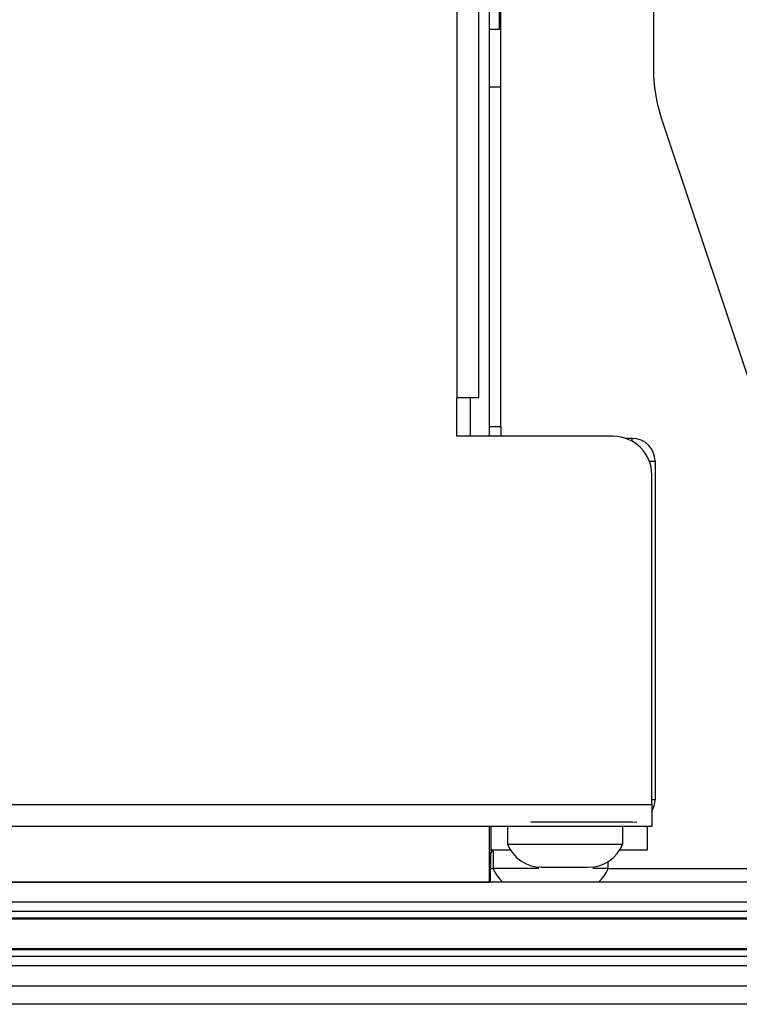
# Model space of a CAD drawing. Units: inches. Extents: x 11 to 137, y 13 to 142.
# Drawn here: x 82 to 84, y 120 to 124 of the extents above; entities that cross this region are included whole.
import ezdxf

# ---------------------------------------------------------------- set-up
doc = ezdxf.new("R2010")
doc.units = ezdxf.units.IN
doc.header["$MEASUREMENT"] = 0

msp = doc.modelspace()

# ---------------------------------------------------------------- linework, layer by layer
at = {"color": 8, "linetype": 'Continuous', "lineweight": 25}
for p, q in [((83.525, 122.4444), (83.525, 138.5547)), ((83.6665, 122.3497), (83.6295, 122.3497)), ((84.0925, 122.3033), (84.0925, 122.3127)), ((84.1479, 122.2387), (84.1665, 122.2387)), ((84.156, 121.1429), (84.1665, 121.1429)), ((84.0925, 121.0704), (84.0925, 121.0689)), ((83.5473, 120.8752), (83.5473, 120.8752))]:
    msp.add_line(p, q, dxfattribs=at)
at = {"color": 7, "linetype": 'Continuous', "lineweight": 25}
for p, q in [((83.595, 122.4444), (83.595, 138.5547)), ((83.6295, 122.3194), (83.6295, 138.1252)), ((83.666, 123.4512), (83.666, 125.3262)), ((83.662, 123.6387), (83.662, 124.1387)), ((83.662, 123.6387), (83.662, 124.1387)), ((84.161, 124.0007), (84.161, 123.5095)), ((83.6295, 123.6387), (83.662, 123.6387)), ((83.6295, 123.4512), (83.6665, 123.4512)), ((83.6665, 122.3497), (83.6665, 123.4512)), ((84.1867, 123.3513), (84.9448, 121.0793)), ((83.5236, 122.4444), (83.525, 122.4444)), ((83.5236, 122.3194), (83.5236, 122.4444)), ((83.595, 122.4444), (83.525, 122.4444)), ((83.567, 122.4444), (83.567, 122.3194)), ((83.6665, 122.3497), (83.6665, 122.3194)), ((84.031, 122.3194), (83.5236, 122.3194)), ((84.0925, 122.3127), (84.0715, 122.3127)), ((84.1665, 122.2387), (84.1665, 121.1429)), ((84.156, 121.1264), (84.156, 122.1944)), ((55.439, 121.1264), (84.156, 121.1264)), ((84.156, 121.1264), (84.156, 121.0564)), ((55.439, 121.0564), (84.156, 121.0564)), ((83.6295, 120.8752), (83.6295, 121.0564)), ((83.6336, 121.0564), (83.6342, 120.9786)), ((83.6885, 121.0564), (83.6885, 120.9984)), ((83.7665, 121.0689), (83.7643, 121.0689)), ((83.7665, 121.0704), (83.7665, 121.0689)), ((84.0925, 121.0689), (83.7665, 121.0689)), ((84.0615, 120.9984), (84.0615, 121.0564)), ((84.1406, 121.0564), (84.1412, 120.9786)), ((83.6885, 120.9984), (84.0615, 120.9984)), ((83.6342, 120.9786), (83.6295, 120.9786)), ((83.633, 120.9637), (83.6323, 120.8752)), ((83.6349, 120.9786), (83.6342, 120.9786)), ((83.6468, 120.9786), (83.6349, 120.9786)), ((83.6415, 120.9771), (83.6415, 120.9206)), ((83.6983, 120.9786), (83.6468, 120.9786)), ((84.1412, 120.9786), (84.0516, 120.9786)), ((84.0145, 120.9206), (84.0145, 120.9413)), ((83.6426, 120.9177), (83.6326, 120.9177)), ((83.6415, 120.9206), (83.7899, 120.9206)), ((83.7997, 120.9234), (83.7975, 120.9234)), ((83.9477, 120.9234), (83.9505, 120.9234)), ((83.9648, 120.9206), (84.0145, 120.9206)), ((84.9705, 120.9177), (84.0133, 120.9177)), ((89.972, 120.8752), (55.472, 120.8752)), ((81.8795, 120.8752), (83.6295, 120.8752)), ((89.972, 120.8101), (55.472, 120.8101)), ((89.972, 120.7805), (55.472, 120.7805)), ((89.972, 120.7585), (55.472, 120.7585)), ((55.8094, 120.7558), (89.6346, 120.7558)), ((89.972, 120.6559), (55.472, 120.6559)), ((89.6346, 120.6586), (55.8094, 120.6586)), ((89.972, 120.6339), (55.472, 120.6339)), ((89.972, 120.6043), (55.472, 120.6043)), ((55.472, 120.5392), (89.972, 120.5392)), ((89.972, 120.4793), (55.472, 120.4793))]:
    msp.add_line(p, q, dxfattribs=at)
at = {"color": 7, "linetype": 'Continuous', "lineweight": 25, "flags": 128}
msp.add_lwpolyline([(84.0925, 121.0689), (84.1069, 121.0703), (84.1075, 121.0704)], dxfattribs=at)
msp.add_lwpolyline([(84.0925, 121.0689), (84.1069, 121.0703), (84.1075, 121.0704)], dxfattribs=at)
at = {"color": 7, "linetype": 'Continuous', "lineweight": 25}
for centre, radius, start, end in [((84.661, 123.5095), 0.5, 180, 198.452), ((84.031, 122.1944), 0.125, 0, 90), ((84.0925, 122.2387), 0.074, 0, 90), ((84.0925, 121.1429), 0.074, 329.1048, 0), ((83.7975, 121.0401), 0.1167, 200.9383, 270), ((83.9525, 121.0401), 0.1167, 270, 339.0617), ((83.6469, 120.9637), 0.0149, 90.3419, 179.7759), ((83.6322, 120.9439), 0.0198, 87.4821, 90.4186), ((83.648, 120.9636), 0.015, 90, 179.5), ((83.7505, 120.9623), 0.1167, 200.9383, 228.286), ((83.9055, 120.9623), 0.1167, 311.714, 339.0617)]:
    msp.add_arc(centre, radius, start, end, dxfattribs=at)
at = {"color": 8, "linetype": 'Continuous', "lineweight": 25}
msp.add_arc((83.6349, 120.9669), 0.0117, 90.2361, 117.8367, dxfattribs=at)
at = {"color": 7, "linetype": 'Continuous', "lineweight": 25}
msp.add_open_spline([(83.8005, 120.9234), (83.8028, 120.9234), (83.8075, 120.9234), (83.8167, 120.9234), (83.8212, 120.9234)], degree=3, dxfattribs=at)
for points in [[(83.8212, 120.9234), (83.8264, 120.9234), (83.8368, 120.9234), (83.8562, 120.9234), (83.8767, 120.9234), (83.8899, 120.9234), (83.8965, 120.9234)], [(83.8965, 120.9234), (83.9027, 120.9234), (83.9154, 120.9234), (83.9314, 120.9234), (83.9439, 120.9234), (83.9481, 120.9234), (83.9502, 120.9234)]]:
    msp.add_open_spline(points, degree=3, knots=[0, 0, 0, 0, 0.245667, 0.5, 0.754333, 1, 1, 1, 1], dxfattribs=at)

doc.saveas('drawing.dxf')
